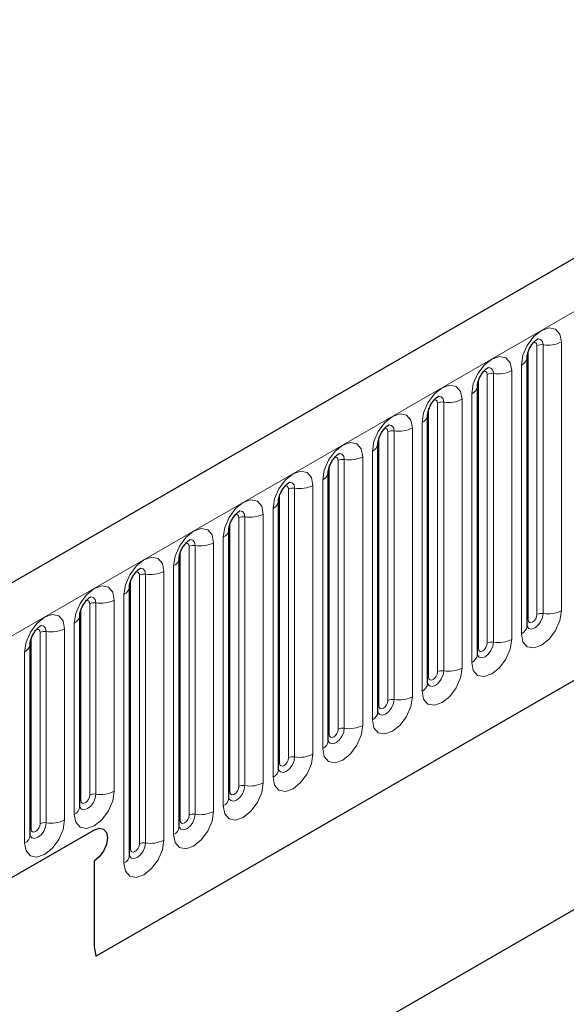
# Model space of a CAD drawing. Units: millimetres. Extents: x 0 to 733, y 0 to 1309.
# Drawn here: x 102 to 106, y 37 to 45 of the extents above; entities that cross this region are included whole.
import ezdxf

# ---------------------------------------------------------------- set-up
doc = ezdxf.new("R2010")
doc.units = ezdxf.units.MM

msp = doc.modelspace()

# ---------------------------------------------------------------- linework, layer by layer
at = {"color": 7, "linetype": 'Continuous', "lineweight": 25}
for p, q in [((170.8618, 79.9269), (100.2925, 39.1881)), ((102.6857, 37.2378), (168.9816, 75.5096)), ((106.0902, 41.9683), (106.0901, 41.9658)), ((106.0902, 39.8453), (106.0902, 41.9683)), ((105.6978, 41.7418), (105.6977, 41.7392)), ((105.6978, 39.6188), (105.6978, 41.7418)), ((105.3053, 39.3922), (105.3053, 41.5152)), ((105.3053, 41.5152), (105.3053, 41.5127)), ((104.9129, 41.2887), (104.9128, 41.2861)), ((104.9129, 39.1657), (104.9129, 41.2887)), ((104.5204, 38.9391), (104.5204, 41.0621)), ((104.5204, 41.0621), (104.5204, 41.0596)), ((104.128, 40.8356), (104.1279, 40.833)), ((104.128, 38.7125), (104.128, 40.8356)), ((103.7355, 38.486), (103.7355, 40.609)), ((103.7355, 40.609), (103.7355, 40.6065)), ((103.3431, 40.3824), (103.343, 40.3799)), ((103.3431, 38.2594), (103.3431, 40.3824)), ((102.9507, 40.1559), (102.9506, 40.1534)), ((102.9507, 38.0329), (102.9507, 40.1559)), ((110.4959, 39.9338), (102.2461, 35.1713)), ((102.5582, 39.9293), (102.5581, 39.9268)), ((102.5582, 38.4187), (102.5582, 39.9293)), ((102.1658, 39.7028), (102.1657, 39.7002)), ((102.1658, 38.1922), (102.1658, 39.7028)), ((110.1114, 39.7118), (102.2461, 35.1712)), ((102.6703, 38.2333), (100.5137, 36.9882)), ((102.6703, 37.9883), (102.6703, 37.3597))]:
    msp.add_line(p, q, dxfattribs=at)
at = {"color": 8, "linetype": 'Continuous', "lineweight": 18}
for p, q in [((100.549, 38.9173), (171.1183, 79.6561)), ((102.6857, 37.2378), (168.9816, 75.5096)), ((106.3619, 42.0893), (106.3619, 39.9663)), ((106.098, 39.8956), (106.098, 42.0186)), ((106.1688, 39.9364), (106.1688, 42.0594)), ((106.217, 39.9439), (106.217, 42.0669)), ((105.9695, 41.8628), (105.9695, 39.7398)), ((106.0463, 39.7841), (106.0463, 41.9071)), ((105.7056, 39.6691), (105.7056, 41.7921)), ((105.7763, 39.7099), (105.7763, 41.8329)), ((105.8246, 39.7173), (105.8246, 41.8403)), ((105.5771, 41.6362), (105.5771, 39.5132)), ((105.6538, 39.5575), (105.6538, 41.6805)), ((105.3132, 39.4425), (105.3132, 41.5655)), ((105.3839, 39.4833), (105.3839, 41.6063)), ((105.4322, 39.4908), (105.4322, 41.6138)), ((105.0397, 39.2642), (105.0397, 41.3872)), ((105.1846, 41.4097), (105.1846, 39.2866)), ((105.2614, 39.331), (105.2614, 41.454)), ((104.9207, 39.2159), (104.9207, 41.339)), ((104.9914, 39.2568), (104.9914, 41.3798)), ((104.8689, 39.1044), (104.8689, 41.2274)), ((104.599, 39.0302), (104.599, 41.1532)), ((104.6473, 39.0377), (104.6473, 41.1607)), ((104.7922, 41.1831), (104.7922, 39.0601)), ((104.5283, 38.9894), (104.5283, 41.1124)), ((104.4765, 38.8779), (104.4765, 41.0009)), ((104.2065, 38.8037), (104.2065, 40.9267)), ((104.2548, 38.8111), (104.2548, 40.9341)), ((104.3997, 40.9565), (104.3997, 38.8335)), ((104.1358, 38.7628), (104.1358, 40.8858)), ((104.0841, 38.6513), (104.0841, 40.7743)), ((103.8141, 38.5771), (103.8141, 40.7001)), ((103.8624, 38.5846), (103.8624, 40.7076)), ((104.0073, 40.73), (104.0073, 38.607)), ((103.7434, 38.5363), (103.7434, 40.6593)), ((103.6916, 38.4248), (103.6916, 40.5478)), ((103.4216, 38.3506), (103.4216, 40.4736)), ((103.4699, 38.358), (103.4699, 40.481)), ((103.6148, 40.5034), (103.6148, 38.3804)), ((103.3509, 38.3097), (103.3509, 40.4327)), ((103.2992, 38.1982), (103.2992, 40.3212)), ((103.0292, 38.124), (103.0292, 40.247)), ((103.0775, 38.1315), (103.0775, 40.2545)), ((103.2224, 40.2769), (103.2224, 38.1539)), ((102.9585, 38.0832), (102.9585, 40.2062)), ((102.9067, 37.9717), (102.9067, 40.0947)), ((102.6368, 38.5099), (102.6368, 40.0205)), ((102.6851, 38.5173), (102.6851, 40.0279)), ((102.8299, 40.0503), (102.8299, 38.5397)), ((102.566, 38.469), (102.566, 39.9796)), ((102.5143, 38.3575), (102.5143, 39.8681)), ((102.1736, 38.2425), (102.1736, 39.7531)), ((102.2443, 38.2833), (102.2443, 39.7939)), ((102.2926, 38.2908), (102.2926, 39.8014)), ((102.4375, 39.8238), (102.4375, 38.3132)), ((102.1218, 38.131), (102.1218, 39.6416))]:
    msp.add_line(p, q, dxfattribs=at)
at = {"color": 8, "linetype": 'Continuous', "lineweight": 18, "flags": 128}
for points in [[(106.0463, 41.9071), (106.0583, 41.9838), (106.0925, 42.0626), (106.1437, 42.1317), (106.2041, 42.1805), (106.2645, 42.2015), (106.3157, 42.1915), (106.3499, 42.1521), (106.3619, 42.0893)], [(106.1688, 42.0594), (106.1661, 42.0735), (106.1584, 42.0823), (106.1469, 42.0846), (106.1404, 42.0831)], [(106.217, 42.0669), (106.212, 42.0932), (106.1977, 42.1096), (106.1763, 42.1138), (106.1738, 42.1135)], [(105.6538, 41.6805), (105.6658, 41.7572), (105.7001, 41.8361), (105.7513, 41.9052), (105.8117, 41.9539), (105.8721, 41.9749), (105.9233, 41.9649), (105.9575, 41.9256), (105.9695, 41.8628)], [(105.7763, 41.8329), (105.7736, 41.8469), (105.766, 41.8558), (105.7545, 41.858), (105.748, 41.8565)], [(105.8246, 41.8403), (105.8196, 41.8666), (105.8053, 41.8831), (105.7839, 41.8872), (105.7814, 41.8869)], [(105.2614, 41.454), (105.2734, 41.5307), (105.3076, 41.6095), (105.3588, 41.6786), (105.4192, 41.7274), (105.4796, 41.7483), (105.5308, 41.7384), (105.565, 41.699), (105.5771, 41.6362)], [(105.3839, 41.6063), (105.3812, 41.6204), (105.3735, 41.6292), (105.362, 41.6314), (105.3555, 41.63)], [(105.4322, 41.6138), (105.4271, 41.6401), (105.4128, 41.6565), (105.3914, 41.6607), (105.3889, 41.6604)], [(104.8689, 41.2274), (104.881, 41.3041), (104.9152, 41.383), (104.9664, 41.4521), (105.0268, 41.5008), (105.0872, 41.5218), (105.1384, 41.5118), (105.1726, 41.4725), (105.1846, 41.4097)], [(104.9914, 41.3798), (104.9887, 41.3938), (104.9811, 41.4027), (104.9696, 41.4049), (104.9631, 41.4034)], [(105.0397, 41.3872), (105.0347, 41.4135), (105.0204, 41.43), (104.999, 41.4341), (104.9965, 41.4338)], [(104.4765, 41.0009), (104.4885, 41.0776), (104.5227, 41.1564), (104.5739, 41.2255), (104.6343, 41.2742), (104.6947, 41.2952), (104.7459, 41.2853), (104.7801, 41.2459), (104.7922, 41.1831)], [(104.599, 41.1532), (104.5963, 41.1673), (104.5886, 41.1761), (104.5772, 41.1783), (104.5706, 41.1769)], [(104.6473, 41.1607), (104.6423, 41.1869), (104.6279, 41.2034), (104.6065, 41.2076), (104.604, 41.2072)], [(104.0841, 40.7743), (104.0961, 40.851), (104.1303, 40.9299), (104.1815, 40.999), (104.2419, 41.0477), (104.3023, 41.0687), (104.3535, 41.0587), (104.3877, 41.0194), (104.3997, 40.9565)], [(104.2065, 40.9267), (104.2038, 40.9407), (104.1962, 40.9496), (104.1847, 40.9518), (104.1782, 40.9503)], [(104.2548, 40.9341), (104.2498, 40.9604), (104.2355, 40.9769), (104.2141, 40.981), (104.2116, 40.9807)], [(103.6916, 40.5478), (103.7036, 40.6245), (103.7378, 40.7033), (103.789, 40.7724), (103.8494, 40.8211), (103.9098, 40.8421), (103.961, 40.8322), (103.9953, 40.7928), (104.0073, 40.73)], [(103.8141, 40.7001), (103.8114, 40.7142), (103.8037, 40.723), (103.7923, 40.7252), (103.7857, 40.7238)], [(103.8624, 40.7076), (103.8574, 40.7338), (103.8431, 40.7503), (103.8217, 40.7545), (103.8191, 40.7541)], [(103.2992, 40.3212), (103.3112, 40.3979), (103.3454, 40.4768), (103.3966, 40.5458), (103.457, 40.5946), (103.5174, 40.6156), (103.5686, 40.6056), (103.6028, 40.5663), (103.6148, 40.5034)], [(103.4699, 40.481), (103.4649, 40.5073), (103.4506, 40.5237), (103.4292, 40.5279), (103.4267, 40.5276)], [(103.4216, 40.4736), (103.419, 40.4876), (103.4113, 40.4965), (103.3998, 40.4987), (103.3933, 40.4972)], [(102.9067, 40.0947), (102.9187, 40.1713), (102.953, 40.2502), (103.0042, 40.3193), (103.0646, 40.368), (103.125, 40.389), (103.1762, 40.3791), (103.2104, 40.3397), (103.2224, 40.2769)], [(103.0775, 40.2545), (103.0725, 40.2807), (103.0582, 40.2972), (103.0368, 40.3014), (103.0342, 40.301)], [(103.0292, 40.247), (103.0265, 40.2611), (103.0188, 40.2699), (103.0074, 40.2721), (103.0009, 40.2707)], [(102.5143, 39.8681), (102.5263, 39.9448), (102.5605, 40.0237), (102.6117, 40.0927), (102.6721, 40.1415), (102.7325, 40.1625), (102.7837, 40.1525), (102.8179, 40.1131), (102.8299, 40.0503)], [(102.6851, 40.0279), (102.68, 40.0542), (102.6657, 40.0706), (102.6443, 40.0748), (102.6418, 40.0745)], [(102.6368, 40.0205), (102.6341, 40.0345), (102.6264, 40.0433), (102.6149, 40.0456), (102.6084, 40.0441)], [(102.1218, 39.6416), (102.1339, 39.7182), (102.1681, 39.7971), (102.2193, 39.8662), (102.2797, 39.9149), (102.3401, 39.9359), (102.3913, 39.926), (102.4255, 39.8866), (102.4375, 39.8238)], [(106.3619, 39.9663), (106.3499, 39.8896), (106.3157, 39.8107), (106.2645, 39.7417), (106.2041, 39.6929), (106.1437, 39.6719), (106.0925, 39.6819), (106.0583, 39.7213), (106.0463, 39.7841)], [(106.0904, 39.8408), (106.1044, 39.825), (106.1258, 39.8209), (106.1511, 39.8296), (106.1763, 39.85), (106.1977, 39.8789), (106.212, 39.9118), (106.217, 39.9439)], [(106.1688, 39.9364), (106.1661, 39.9192), (106.1584, 39.9016), (106.1469, 39.8861), (106.1334, 39.8752), (106.1199, 39.8705), (106.1084, 39.8727), (106.1007, 39.8815), (106.098, 39.8956)], [(102.2926, 39.8014), (102.2876, 39.8276), (102.2733, 39.8441), (102.2519, 39.8482), (102.2494, 39.8479)], [(106.098, 39.8956), (106.0937, 39.8928), (106.0902, 39.8897)], [(102.2443, 39.7939), (102.2416, 39.808), (102.234, 39.8168), (102.2225, 39.819), (102.216, 39.8176)], [(105.9695, 39.7398), (105.9575, 39.6631), (105.9233, 39.5842), (105.8721, 39.5151), (105.8117, 39.4664), (105.7513, 39.4454), (105.7001, 39.4553), (105.6658, 39.4947), (105.6538, 39.5575)], [(105.697, 39.6165), (105.6977, 39.6149), (105.712, 39.5985), (105.7334, 39.5943), (105.7586, 39.6031), (105.7839, 39.6234), (105.8053, 39.6523), (105.8196, 39.6853), (105.8246, 39.7173)], [(105.7763, 39.7099), (105.7736, 39.6927), (105.766, 39.675), (105.7545, 39.6596), (105.741, 39.6486), (105.7274, 39.6439), (105.716, 39.6462), (105.7083, 39.655), (105.7056, 39.6691)], [(105.7056, 39.6691), (105.7013, 39.6662), (105.6978, 39.6632)], [(105.5771, 39.5132), (105.565, 39.4365), (105.5308, 39.3576), (105.4796, 39.2886), (105.4192, 39.2398), (105.3588, 39.2188), (105.3076, 39.2288), (105.2734, 39.2682), (105.2614, 39.331)], [(105.3046, 39.3899), (105.3052, 39.3884), (105.3195, 39.3719), (105.3409, 39.3677), (105.3662, 39.3765), (105.3914, 39.3969), (105.4128, 39.4258), (105.4271, 39.4587), (105.4322, 39.4908)], [(105.3132, 39.4425), (105.3088, 39.4397), (105.3053, 39.4366)], [(105.3839, 39.4833), (105.3812, 39.4661), (105.3735, 39.4485), (105.362, 39.433), (105.3485, 39.4221), (105.335, 39.4174), (105.3235, 39.4196), (105.3158, 39.4284), (105.3132, 39.4425)], [(105.1846, 39.2866), (105.1726, 39.21), (105.1384, 39.1311), (105.0872, 39.062), (105.0268, 39.0133), (104.9664, 38.9923), (104.9152, 39.0022), (104.881, 39.0416), (104.8689, 39.1044)], [(104.9121, 39.1634), (104.9128, 39.1618), (104.9271, 39.1453), (104.9485, 39.1412), (104.9737, 39.15), (104.999, 39.1703), (105.0204, 39.1992), (105.0347, 39.2322), (105.0397, 39.2642)], [(104.9207, 39.2159), (104.9164, 39.2131), (104.9129, 39.2101)], [(104.9914, 39.2568), (104.9887, 39.2396), (104.9811, 39.2219), (104.9696, 39.2064), (104.9561, 39.1955), (104.9425, 39.1908), (104.9311, 39.1931), (104.9234, 39.2019), (104.9207, 39.2159)], [(104.7922, 39.0601), (104.7801, 38.9834), (104.7459, 38.9045), (104.6947, 38.8355), (104.6343, 38.7867), (104.5739, 38.7657), (104.5227, 38.7757), (104.4885, 38.8151), (104.4765, 38.8779)], [(104.5197, 38.9368), (104.5203, 38.9353), (104.5346, 38.9188), (104.5561, 38.9146), (104.5813, 38.9234), (104.6065, 38.9438), (104.6279, 38.9727), (104.6423, 39.0056), (104.6473, 39.0377)], [(104.5283, 38.9894), (104.524, 38.9866), (104.5204, 38.9835)], [(104.599, 39.0302), (104.5963, 39.013), (104.5886, 38.9954), (104.5772, 38.9799), (104.5636, 38.969), (104.5501, 38.9643), (104.5386, 38.9665), (104.531, 38.9753), (104.5283, 38.9894)], [(104.3997, 38.8335), (104.3877, 38.7569), (104.3535, 38.678), (104.3023, 38.6089), (104.2419, 38.5602), (104.1815, 38.5392), (104.1303, 38.5491), (104.0961, 38.5885), (104.0841, 38.6513)], [(104.1272, 38.7103), (104.1279, 38.7087), (104.1422, 38.6922), (104.1636, 38.6881), (104.1889, 38.6969), (104.2141, 38.7172), (104.2355, 38.7461), (104.2498, 38.7791), (104.2548, 38.8111)], [(104.1358, 38.7628), (104.1315, 38.76), (104.128, 38.757)], [(104.2065, 38.8037), (104.2038, 38.7865), (104.1962, 38.7688), (104.1847, 38.7533), (104.1712, 38.7424), (104.1576, 38.7377), (104.1462, 38.7399), (104.1385, 38.7488), (104.1358, 38.7628)], [(104.0073, 38.607), (103.9953, 38.5303), (103.961, 38.4514), (103.9098, 38.3824), (103.8494, 38.3336), (103.789, 38.3126), (103.7378, 38.3226), (103.7036, 38.362), (103.6916, 38.4248)], [(103.7358, 38.4815), (103.7498, 38.4657), (103.7712, 38.4615), (103.7964, 38.4703), (103.8217, 38.4907), (103.8431, 38.5196), (103.8574, 38.5525), (103.8624, 38.5846)], [(102.8299, 38.5397), (102.8179, 38.4631), (102.7837, 38.3842), (102.7325, 38.3151), (102.6721, 38.2664), (102.6117, 38.2454), (102.5605, 38.2553), (102.5263, 38.2947), (102.5143, 38.3575)], [(102.5584, 38.4143), (102.5724, 38.3984), (102.5938, 38.3943), (102.6191, 38.4031), (102.6443, 38.4234), (102.6657, 38.4523), (102.68, 38.4853), (102.6851, 38.5173)], [(102.6368, 38.5099), (102.6341, 38.4927), (102.6264, 38.475), (102.6149, 38.4595), (102.6014, 38.4486), (102.5879, 38.4439), (102.5764, 38.4461), (102.5687, 38.455), (102.566, 38.469)], [(103.7434, 38.5363), (103.7391, 38.5334), (103.7355, 38.5304)], [(103.8141, 38.5771), (103.8114, 38.5599), (103.8037, 38.5423), (103.7923, 38.5268), (103.7787, 38.5159), (103.7652, 38.5112), (103.7537, 38.5134), (103.7461, 38.5222), (103.7434, 38.5363)], [(102.566, 38.469), (102.5617, 38.4662), (102.5582, 38.4632)], [(103.6148, 38.3804), (103.6028, 38.3038), (103.5686, 38.2249), (103.5174, 38.1558), (103.457, 38.1071), (103.3966, 38.0861), (103.3454, 38.096), (103.3112, 38.1354), (103.2992, 38.1982)], [(103.3433, 38.255), (103.3573, 38.2391), (103.3787, 38.235), (103.404, 38.2438), (103.4292, 38.2641), (103.4506, 38.293), (103.4649, 38.326), (103.4699, 38.358)], [(103.4216, 38.3506), (103.419, 38.3334), (103.4113, 38.3157), (103.3998, 38.3002), (103.3863, 38.2893), (103.3728, 38.2846), (103.3613, 38.2868), (103.3536, 38.2957), (103.3509, 38.3097)], [(102.4375, 38.3132), (102.4255, 38.2365), (102.3913, 38.1576), (102.3401, 38.0886), (102.2797, 38.0398), (102.2193, 38.0188), (102.1681, 38.0288), (102.1339, 38.0681), (102.1218, 38.131)], [(102.165, 38.1899), (102.1657, 38.1883), (102.18, 38.1719), (102.2014, 38.1677), (102.2266, 38.1765), (102.2519, 38.1969), (102.2733, 38.2257), (102.2876, 38.2587), (102.2926, 38.2908)], [(102.2443, 38.2833), (102.2416, 38.2661), (102.234, 38.2485), (102.2225, 38.233), (102.209, 38.2221), (102.1954, 38.2174), (102.184, 38.2196), (102.1763, 38.2284), (102.1736, 38.2425)], [(103.3509, 38.3097), (103.3466, 38.3069), (103.3431, 38.3039)], [(102.1736, 38.2425), (102.1693, 38.2396), (102.1658, 38.2366)], [(103.2224, 38.1539), (103.2104, 38.0772), (103.1762, 37.9983), (103.125, 37.9293), (103.0646, 37.8805), (103.0042, 37.8595), (102.953, 37.8695), (102.9187, 37.9088), (102.9067, 37.9717)], [(102.9499, 38.0306), (102.9506, 38.029), (102.9649, 38.0126), (102.9863, 38.0084), (103.0115, 38.0172), (103.0368, 38.0376), (103.0582, 38.0664), (103.0725, 38.0994), (103.0775, 38.1315)], [(103.0292, 38.124), (103.0265, 38.1068), (103.0188, 38.0892), (103.0074, 38.0737), (102.9938, 38.0628), (102.9803, 38.0581), (102.9688, 38.0603), (102.9612, 38.0691), (102.9585, 38.0832)], [(102.9585, 38.0832), (102.9542, 38.0803), (102.9507, 38.0773)]]:
    msp.add_lwpolyline(points, dxfattribs=at)
at = {"color": 7, "linetype": 'Continuous', "lineweight": 25, "flags": 128}
msp.add_lwpolyline([(102.6703, 38.2333), (102.7109, 38.2474), (102.7453, 38.2407), (102.7683, 38.2142), (102.7764, 38.172), (102.7683, 38.1205), (102.7453, 38.0675), (102.7109, 38.0211), (102.6703, 37.9883)], dxfattribs=at)
msp.add_lwpolyline([(102.6703, 38.2333), (102.7109, 38.2474), (102.7453, 38.2407), (102.7683, 38.2142), (102.7764, 38.172), (102.7683, 38.1205), (102.7453, 38.0675), (102.7109, 38.0211), (102.6703, 37.9883)], dxfattribs=at)
at = {"color": 8, "linetype": 'Continuous', "lineweight": 18}
for centre, radius, start, end in [((106.2561, 42.2938), 0.2303, 260.2289, 297.35717), ((106.204, 41.9913), 0.0768, 80.2289, 117.35717), ((106.0141, 41.9768), 0.0768, 294.73305, 351.71273), ((105.8637, 42.0673), 0.2303, 260.2289, 297.35717), ((105.8116, 41.7647), 0.0768, 80.2289, 117.35717), ((105.6217, 41.7503), 0.0768, 294.73305, 351.71273), ((105.4191, 41.5382), 0.0768, 80.2289, 117.35717), ((105.4712, 41.8407), 0.2303, 260.2289, 297.35717), ((105.2293, 41.5237), 0.0768, 294.73305, 351.71273), ((105.0267, 41.3116), 0.0768, 80.2289, 117.35717), ((105.0788, 41.6142), 0.2303, 260.2289, 297.35717), ((104.8368, 41.2972), 0.0768, 294.73305, 351.71273), ((104.6342, 41.0851), 0.0768, 80.2289, 117.35717), ((104.6864, 41.3876), 0.2303, 260.2289, 297.35717), ((104.4444, 41.0706), 0.0768, 294.73305, 351.71273), ((104.2418, 40.8585), 0.0768, 80.2289, 117.35717), ((104.2939, 41.1611), 0.2303, 260.2289, 297.35717), ((104.0519, 40.8441), 0.0768, 294.73305, 351.71273), ((103.8494, 40.6319), 0.0768, 80.2289, 117.35717), ((103.9015, 40.9345), 0.2303, 260.2289, 297.35717), ((103.6595, 40.6175), 0.0768, 294.73305, 351.71273), ((103.4569, 40.4054), 0.0768, 80.2289, 117.35717), ((103.509, 40.7079), 0.2303, 260.2289, 297.35717), ((103.267, 40.391), 0.0768, 294.73305, 351.71273), ((103.0645, 40.1788), 0.0768, 80.2289, 117.35717), ((103.1166, 40.4814), 0.2303, 260.2289, 297.35717), ((102.8746, 40.1644), 0.0768, 294.73305, 351.71273), ((102.672, 39.9523), 0.0768, 80.2289, 117.35717), ((102.7241, 40.2548), 0.2303, 260.2289, 297.35717), ((102.4821, 39.9379), 0.0768, 294.73305, 351.71273), ((106.204, 39.8683), 0.0768, 80.2289, 117.35717), ((106.2561, 40.1708), 0.2303, 260.2289, 297.35717), ((106.0148, 39.853), 0.0758, 294.52506, 354.1548), ((102.2796, 39.7257), 0.0768, 80.2289, 117.35717), ((102.3317, 40.0283), 0.2303, 260.2289, 297.35717), ((102.0897, 39.7113), 0.0768, 294.73305, 351.71273), ((105.8116, 39.6417), 0.0768, 80.2289, 117.35717), ((105.8637, 39.9443), 0.2303, 260.2289, 297.35717), ((105.6224, 39.6265), 0.0758, 294.52506, 354.1548), ((105.4191, 39.4152), 0.0768, 80.2289, 117.35717), ((105.4712, 39.7177), 0.2303, 260.2289, 297.35717), ((105.2299, 39.3999), 0.0758, 294.52506, 354.1548), ((105.0788, 39.4912), 0.2303, 260.2289, 297.35717), ((105.0267, 39.1886), 0.0768, 80.2289, 117.35717), ((104.8375, 39.1734), 0.0758, 294.52506, 354.1548), ((104.6864, 39.2646), 0.2303, 260.2289, 297.35717), ((104.6342, 38.962), 0.0768, 80.2289, 117.35717), ((104.445, 38.9468), 0.0758, 294.52506, 354.1548), ((104.2939, 39.038), 0.2303, 260.2289, 297.35717), ((104.2418, 38.7355), 0.0768, 80.2289, 117.35717), ((104.0526, 38.7203), 0.0758, 294.52506, 354.1548), ((103.8494, 38.5089), 0.0768, 80.2289, 117.35717), ((103.9015, 38.8115), 0.2303, 260.2289, 297.35717), ((102.672, 38.4417), 0.0768, 80.2289, 117.35717), ((102.7241, 38.7442), 0.2303, 260.2289, 297.35717), ((103.6602, 38.4937), 0.0758, 294.52506, 354.1548), ((102.4828, 38.4265), 0.0758, 294.52506, 354.1548), ((103.4569, 38.2824), 0.0768, 80.2289, 117.35717), ((103.509, 38.5849), 0.2303, 260.2289, 297.35717), ((102.2796, 38.2151), 0.0768, 80.2289, 117.35717), ((102.3317, 38.5177), 0.2303, 260.2289, 297.35717), ((102.0904, 38.1999), 0.0758, 294.52506, 354.1548), ((103.2677, 38.2672), 0.0758, 294.52506, 354.1548), ((103.0645, 38.0558), 0.0768, 80.2289, 117.35717), ((103.1166, 38.3584), 0.2303, 260.2289, 297.35717), ((102.8753, 38.0406), 0.0758, 294.52506, 354.1548)]:
    msp.add_arc(centre, radius, start, end, dxfattribs=at)
at = {"color": 7, "linetype": 'Continuous', "lineweight": 25}
msp.add_arc((103.1261, 37.3554), 0.4558, 179.45291, 194.9487, dxfattribs=at)
for points, knots in [([(106.0902, 41.9683), (106.0904, 41.9725), (106.0907, 41.9812), (106.0959, 42.0041), (106.1066, 42.0319), (106.1233, 42.0618), (106.1432, 42.0872), (106.1612, 42.1042), (106.1751, 42.1133), (106.177, 42.1139), (106.178, 42.1142)], [0, 0, 0, 0, 0.1088923, 0.2265392, 0.3558497, 0.4961438, 0.6408069, 0.7634905, 0.8767481, 1, 1, 1, 1]), ([(105.6978, 41.7418), (105.6979, 41.7459), (105.6983, 41.7546), (105.7034, 41.7776), (105.7142, 41.8054), (105.7309, 41.8353), (105.7507, 41.8607), (105.7687, 41.8776), (105.7827, 41.8867), (105.7846, 41.8873), (105.7855, 41.8877)], [0, 0, 0, 0, 0.1088923, 0.2265392, 0.3558497, 0.4961438, 0.6408069, 0.7634905, 0.8767481, 1, 1, 1, 1]), ([(105.3053, 41.5152), (105.3055, 41.5194), (105.3059, 41.5281), (105.311, 41.551), (105.3217, 41.5788), (105.3384, 41.6087), (105.3583, 41.6341), (105.3763, 41.6511), (105.3902, 41.6602), (105.3921, 41.6608), (105.3931, 41.6611)], [0, 0, 0, 0, 0.1088923, 0.2265392, 0.3558497, 0.4961438, 0.6408069, 0.7634905, 0.8767481, 1, 1, 1, 1]), ([(104.9129, 41.2887), (104.9131, 41.2928), (104.9134, 41.3015), (104.9186, 41.3244), (104.9293, 41.3523), (104.946, 41.3822), (104.9658, 41.4076), (104.9839, 41.4245), (104.9978, 41.4336), (104.9997, 41.4342), (105.0006, 41.4346)], [0, 0, 0, 0, 0.1088923, 0.2265392, 0.3558497, 0.4961438, 0.6408069, 0.7634905, 0.8767481, 1, 1, 1, 1]), ([(104.5204, 41.0621), (104.5206, 41.0663), (104.521, 41.075), (104.5261, 41.0979), (104.5368, 41.1257), (104.5535, 41.1556), (104.5734, 41.181), (104.5914, 41.198), (104.6053, 41.2071), (104.6072, 41.2077), (104.6082, 41.208)], [0, 0, 0, 0, 0.108892, 0.226539, 0.35585, 0.496144, 0.640807, 0.763491, 0.876748, 1, 1, 1, 1]), ([(104.128, 40.8356), (104.1282, 40.8397), (104.1285, 40.8484), (104.1337, 40.8713), (104.1444, 40.8992), (104.1611, 40.9291), (104.181, 40.9544), (104.199, 40.9714), (104.2129, 40.9805), (104.2148, 40.9811), (104.2158, 40.9815)], [0, 0, 0, 0, 0.108892, 0.226539, 0.35585, 0.496144, 0.640807, 0.763491, 0.876748, 1, 1, 1, 1]), ([(103.7355, 40.609), (103.7357, 40.6132), (103.7361, 40.6219), (103.7412, 40.6448), (103.7519, 40.6726), (103.7687, 40.7025), (103.7885, 40.7279), (103.8065, 40.7449), (103.8205, 40.754), (103.8223, 40.7546), (103.8233, 40.7549)], [0, 0, 0, 0, 0.1088923, 0.2265392, 0.3558497, 0.4961438, 0.6408069, 0.7634905, 0.8767481, 1, 1, 1, 1]), ([(103.3431, 40.3824), (103.3433, 40.3866), (103.3436, 40.3953), (103.3488, 40.4182), (103.3595, 40.4461), (103.3762, 40.4759), (103.3961, 40.5013), (103.4141, 40.5183), (103.428, 40.5274), (103.4299, 40.528), (103.4309, 40.5283)], [0, 0, 0, 0, 0.1088923, 0.2265392, 0.3558497, 0.4961438, 0.6408069, 0.7634905, 0.8767481, 1, 1, 1, 1]), ([(102.9507, 40.1559), (102.9508, 40.1601), (102.9512, 40.1687), (102.9563, 40.1917), (102.9671, 40.2195), (102.9838, 40.2494), (103.0036, 40.2748), (103.0216, 40.2918), (103.0356, 40.3008), (103.0374, 40.3015), (103.0384, 40.3018)], [0, 0, 0, 0, 0.1088923, 0.2265392, 0.3558497, 0.4961438, 0.6408069, 0.7634905, 0.8767481, 1, 1, 1, 1]), ([(102.5582, 39.9293), (102.5584, 39.9335), (102.5587, 39.9422), (102.5639, 39.9651), (102.5746, 39.9929), (102.5913, 40.0228), (102.6112, 40.0482), (102.6292, 40.0652), (102.6431, 40.0743), (102.645, 40.0749), (102.646, 40.0752)], [0, 0, 0, 0, 0.1088923, 0.2265392, 0.3558497, 0.4961438, 0.6408069, 0.7634905, 0.8767481, 1, 1, 1, 1]), ([(102.1658, 39.7028), (102.1659, 39.707), (102.1663, 39.7156), (102.1714, 39.7386), (102.1822, 39.7664), (102.1989, 39.7963), (102.2187, 39.8217), (102.2367, 39.8387), (102.2507, 39.8477), (102.2526, 39.8484), (102.2535, 39.8487)], [0, 0, 0, 0, 0.1088923, 0.2265392, 0.3558497, 0.4961438, 0.6408069, 0.7634905, 0.8767481, 1, 1, 1, 1]), ([(106.0902, 39.8409), (106.0903, 39.8405), (106.0907, 39.8392), (106.0904, 39.8428), (106.0902, 39.8453)], [0, 0, 0, 0, 0.305113, 1, 1, 1, 1]), ([(105.6978, 39.6143), (105.6979, 39.6139), (105.6983, 39.6126), (105.698, 39.6162), (105.6978, 39.6188)], [0, 0, 0, 0, 0.305113, 1, 1, 1, 1]), ([(105.3053, 39.3878), (105.3055, 39.3874), (105.3058, 39.3861), (105.3055, 39.3897), (105.3053, 39.3922)], [0, 0, 0, 0, 0.305113, 1, 1, 1, 1]), ([(104.9129, 39.1612), (104.913, 39.1608), (104.9134, 39.1595), (104.9131, 39.1631), (104.9129, 39.1657)], [0, 0, 0, 0, 0.305113, 1, 1, 1, 1]), ([(104.5205, 38.9347), (104.5206, 38.9343), (104.5209, 38.933), (104.5206, 38.9366), (104.5204, 38.9391)], [0, 0, 0, 0, 0.305113, 1, 1, 1, 1]), ([(104.128, 38.7081), (104.1281, 38.7077), (104.1285, 38.7064), (104.1282, 38.71), (104.128, 38.7125)], [0, 0, 0, 0, 0.305113, 1, 1, 1, 1]), ([(103.7356, 38.4816), (103.7357, 38.4812), (103.736, 38.4798), (103.7357, 38.4835), (103.7355, 38.486)], [0, 0, 0, 0, 0.305113, 1, 1, 1, 1]), ([(102.5582, 38.4143), (102.5583, 38.4139), (102.5587, 38.4126), (102.5584, 38.4162), (102.5582, 38.4187)], [0, 0, 0, 0, 0.305113, 1, 1, 1, 1]), ([(102.1658, 38.1878), (102.1659, 38.1874), (102.1663, 38.186), (102.166, 38.1897), (102.1658, 38.1922)], [0, 0, 0, 0, 0.305113, 1, 1, 1, 1]), ([(103.3431, 38.255), (103.3432, 38.2546), (103.3436, 38.2533), (103.3433, 38.2569), (103.3431, 38.2594)], [0, 0, 0, 0, 0.305113, 1, 1, 1, 1]), ([(102.9507, 38.0285), (102.9508, 38.0281), (102.9511, 38.0267), (102.9509, 38.0304), (102.9507, 38.0329)], [0, 0, 0, 0, 0.305113, 1, 1, 1, 1])]:
    msp.add_open_spline(points, degree=3, knots=knots, dxfattribs=at)

doc.saveas('drawing.dxf')
